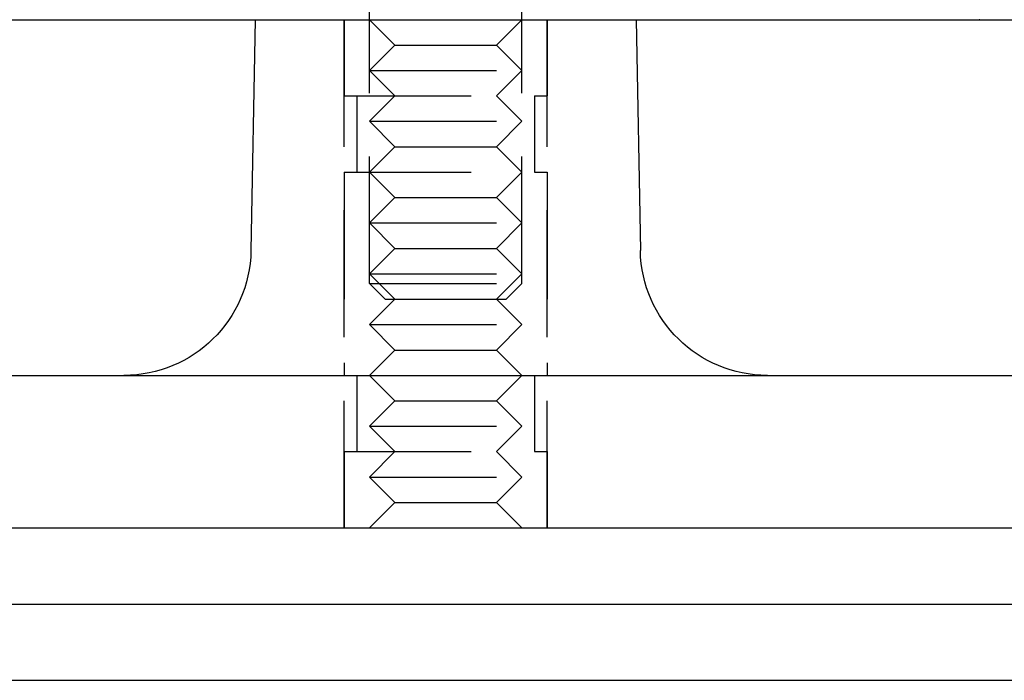
# Model space of a CAD drawing. Extents: x -150 to 150, y -400 to 530.
# Drawn here: x -1 to 38, y 413 to 439 of the extents above; entities that cross this region are included whole.
import ezdxf

# ---------------------------------------------------------------- set-up
doc = ezdxf.new("R2010")
doc.units = 0
doc.header["$LTSCALE"] = 20
doc.linetypes.add('VERDECKT', pattern=[0.375, 0.25, -0.125])
doc.layers.get('0').update_dxf_attribs({"linetype": 'CONTINUOUS'})
doc.layers.add('BEM', color=7, linetype='CONTINUOUS')

# ---------------------------------------------------------------- blocks, each defined once
blk = doc.blocks.new('A$C5EE3D541')
at = {"color": 1, "linetype": 'VERDECKT', "extrusion": (0, 1, -2e-16)}
for p, q in [((12.9242, 428.6135), (12.9242, 439.7707)), ((18.9242, 428.6135), (18.9242, 439.7707)), ((11.9242, 419), (11.9242, 439)), ((11.9242, 439), (11.9242, 436)), ((13.9242, 438), (12.9242, 439)), ((17.9242, 438), (18.9242, 439)), ((19.9242, 419), (19.9242, 439)), ((19.9242, 439), (19.9242, 436)), ((13.9242, 438), (12.9242, 437)), ((13.9242, 438), (17.9242, 438)), ((17.9242, 438), (18.9242, 437)), ((12.9242, 437), (18.9242, 437)), ((13.9242, 436), (12.9242, 437)), ((17.9242, 436), (18.9242, 437)), ((11.9242, 436), (19.9242, 436)), ((12.4242, 436), (12.4242, 433)), ((13.9242, 436), (12.9242, 435)), ((17.9242, 436), (18.9242, 435)), ((19.4242, 436), (19.4242, 433)), ((12.9242, 435), (18.9242, 435)), ((13.9242, 434), (12.9242, 435)), ((17.9242, 434), (18.9242, 435)), ((13.9242, 434), (12.9242, 433)), ((13.9242, 434), (17.9242, 434)), ((17.9242, 434), (18.9242, 433)), ((11.9242, 433), (19.9242, 433)), ((11.9242, 433), (11.9242, 425)), ((13.9242, 432), (12.9242, 433)), ((17.9242, 432), (18.9242, 433)), ((19.9242, 433), (19.9242, 425)), ((13.9242, 432), (12.9242, 431)), ((13.9242, 432), (17.9242, 432)), ((17.9242, 432), (18.9242, 431)), ((12.9242, 431), (18.9242, 431)), ((13.9242, 430), (12.9242, 431)), ((17.9242, 430), (18.9242, 431)), ((13.9242, 430), (12.9242, 429)), ((13.9242, 430), (17.9242, 430)), ((17.9242, 430), (18.9242, 429)), ((12.9242, 429), (18.9242, 429)), ((13.9242, 428), (12.9242, 429)), ((17.9242, 428), (18.9242, 429)), ((12.9242, 428.6135), (18.9242, 428.6135)), ((13.5377, 428), (12.9242, 428.6135)), ((18.3107, 428), (18.9242, 428.6135)), ((13.9242, 428), (12.9242, 427)), ((13.5377, 428), (18.3107, 428)), ((17.9242, 428), (18.9242, 427)), ((12.9242, 427), (18.9242, 427)), ((13.9242, 426), (12.9242, 427)), ((17.9242, 426), (18.9242, 427)), ((13.9242, 426), (12.9242, 425)), ((13.9242, 426), (17.9242, 426)), ((17.9242, 426), (18.9242, 425)), ((12.4242, 425), (12.4242, 422)), ((13.9242, 424), (12.9242, 425)), ((17.9242, 424), (18.9242, 425)), ((19.4242, 425), (19.4242, 422)), ((13.9242, 424), (12.9242, 423)), ((13.9242, 424), (17.9242, 424)), ((17.9242, 424), (18.9242, 423)), ((12.9242, 423), (18.9242, 423)), ((13.9242, 422), (12.9242, 423)), ((17.9242, 422), (18.9242, 423)), ((11.9242, 422), (19.9242, 422)), ((11.9242, 422), (11.9242, 419)), ((13.9242, 422), (12.9242, 421)), ((17.9242, 422), (18.9242, 421)), ((19.9242, 422), (19.9242, 419)), ((12.9242, 421), (18.9242, 421)), ((13.9242, 420), (12.9242, 421)), ((17.9242, 420), (18.9242, 421)), ((13.9242, 420), (12.9242, 419)), ((13.9242, 420), (17.9242, 420)), ((17.9242, 420), (18.9242, 419))]:
    blk.add_line(p, q, dxfattribs=at)
at = {"color": 3, "linetype": 'CONTINUOUS', "extrusion": (0, 1, -2e-16)}
for p, q in [((-130, 439), (130, 439)), ((8.4242, 439), (8.26189, 429.91073)), ((23.4242, 439), (23.5865, 429.91073)), ((-142, 425), (142, 425)), ((-142, 419), (142, 419)), ((-150, 416), (150, 416)), ((-150, 413), (150, 413))]:
    blk.add_line(p, q, dxfattribs=at)
at = {"color": 1}
for points in [[(7.49565, 439, 0), (7.49572, 439, 0), (7.49578, 439, 0), (7.49585, 439, 0), (7.49592, 439, 0), (7.49598, 439, 0), (7.49605, 439, 0), (7.49612, 439, 0), (7.49618, 439, 0), (7.49624, 439, 0), (7.49631, 439, 0), (7.49637, 439, 0), (7.49643, 439, 0), (7.49649, 439, 0), (7.49656, 439, 0), (7.49662, 439, 0), (7.49668, 439, 0), (7.49674, 439, 0), (7.4968, 439, 0), (7.49685, 439, 0), (7.49691, 439, 0), (7.49697, 439, 0), (7.49703, 439, 0), (7.49708, 439, 0), (7.49714, 439, 0), (7.49719, 439, 0), (7.49725, 439, 0), (7.4973, 439, 0), (7.49736, 439, 0), (7.49741, 439, 0), (7.49746, 439, 0), (7.49752, 439, 0), (7.49757, 439, 0), (7.49762, 439, 0), (7.49767, 439, 0), (7.49772, 439, 0), (7.49777, 439, 0), (7.49782, 439, 0), (7.49786, 439, 0), (7.49791, 439.001, 0)], [(22.4381, 439.001, 0), (22.4387, 439, 0), (22.4393, 439, 0), (22.4398, 439, 0), (22.4404, 439, 0), (22.441, 439, 0), (22.4416, 439, 0), (22.4421, 439, 0), (22.4427, 439, 0), (22.4433, 439, 0), (22.4438, 439, 0), (22.4444, 439, 0), (22.445, 439, 0), (22.4456, 439, 0), (22.4461, 439, 0), (22.4467, 439, 0), (22.4473, 439, 0), (22.4479, 439, 0), (22.4484, 439, 0), (22.449, 439, 0), (22.4496, 439, 0), (22.4502, 439, 0), (22.4507, 439, 0), (22.4513, 439, 0), (22.4519, 439, 0), (22.4525, 439, 0), (22.4531, 439, 0), (22.4536, 439, 0), (22.4542, 439, 0), (22.4548, 439, 0), (22.4554, 439, 0), (22.456, 439, 0), (22.4566, 439, 0), (22.4571, 439, 0), (22.4577, 439, 0), (22.4583, 439, 0), (22.4589, 439, 0), (22.4595, 439, 0), (22.4601, 439, 0), (22.4607, 439, 0)], [(36.9411, 439, 0), (36.9407, 439, 0), (36.9402, 439, 0), (36.9398, 439, 0), (36.9393, 439, 0), (36.9389, 439, 0), (36.9384, 439, 0), (36.9379, 439, 0), (36.9375, 439, 0), (36.937, 439, 0), (36.9366, 439, 0), (36.9361, 439, 0), (36.9356, 439, 0), (36.9352, 439, 0), (36.9347, 439, 0), (36.9343, 439, 0), (36.9338, 439, 0), (36.9333, 439, 0), (36.9329, 439, 0), (36.9324, 439, 0), (36.9319, 439, 0), (36.9315, 439, 0), (36.931, 439, 0), (36.9305, 439, 0), (36.9301, 439, 0), (36.9296, 439, 0), (36.9291, 439, 0), (36.9287, 439, 0), (36.9282, 439, 0), (36.9277, 439, 0), (36.9273, 439, 0), (36.9268, 439, 0), (36.9263, 439, 0), (36.9258, 439, 0), (36.9254, 439, 0), (36.9249, 439, 0), (36.9244, 439, 0), (36.924, 439, 0), (36.9235, 439, 0), (36.923, 439.001, 0)]]:
    blk.add_polyline3d(points, dxfattribs=at)
at = {"color": 3, "linetype": 'CONTINUOUS', "extrusion": (0, -2e-16, -1)}
for centre, start, end in [((-3.26268, 430), 181.02303, 270), ((-28.58571, 430), 270, 358.97697)]:
    blk.add_arc(centre, 5, start, end, dxfattribs=at)

msp = doc.modelspace()

# ---------------------------------------------------------------- block references
at = {"layer": 'BEM'}
msp.add_blockref('A$C5EE3D541', (0, 0), dxfattribs=at)

doc.saveas('drawing.dxf')
